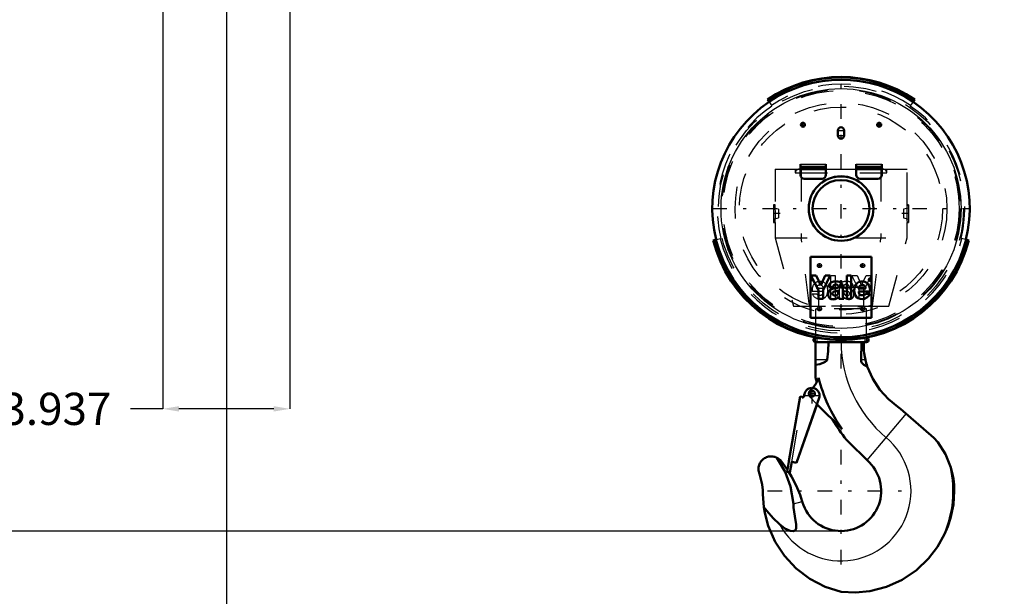
# Model space of a CAD drawing. Units: inches. Extents: x 14 to 186, y 16 to 180.
# Drawn here: x 130 to 160, y 46 to 64 of the extents above; entities that cross this region are included whole.
import ezdxf

# ---------------------------------------------------------------- set-up
doc = ezdxf.new("R2010")
doc.units = ezdxf.units.IN
doc.header["$MEASUREMENT"] = 0
doc.linetypes.add('Center', pattern=[1.5, 0.45, -0.5, 0.05, -0.5])
doc.linetypes.add('Dashed', pattern=[2, 1, -1])
for name, color, linetype, lineweight in [('2d ConnectionPoints', 7, 'Continuous', 50), ('AM_0', 7, 'Continuous', 50), ('AM_4', 3, 'Continuous', 25), ('AM_5', 3, 'Continuous', 25), ('AM_7', 7, 'Center', 25), ('AM_9', 6, 'Dashed', 25)]:
    doc.layers.add(name, color=color, linetype=linetype, lineweight=lineweight)
doc.dimstyles.get("Standard").update_dxf_attribs({"dimtxt": 0.18, "dimasz": 0.18, "dimexe": 0.18, "dimexo": 0.0625, "dimgap": 0.09, "dimtad": 0, "dimtih": 1, "dimtoh": 1, "dimdec": 4, "dimzin": 0, "dimdsep": 46, "dimtxsty": 'Standard', "dimcen": 0.09, "dimadec": 0, "dimazin": 0, "dimtfac": 1, "dimtdec": 4, "dimtofl": 0, "dimtmove": 0, "dimatfit": 3, "dimfxl": 0, "dimtolj": 1, "dimtzin": 0, "dimarcsym": 0})

# ---------------------------------------------------------------- blocks, each defined once
blk = doc.blocks.new('38_C236661012x21_1_0_in_DFFBV_1_1_GN_Wire_Rope_Hoist_900')
at = {"layer": 'AM_0'}
for p, q in [((154.357, 56.853), (154.357, 54.963)), ((156.247, 56.853), (154.357, 56.853)), ((156.247, 54.963), (156.247, 56.853)), ((154.527, 56.268), (154.365, 56.268)), ((154.365, 56.268), (154.599, 55.816)), ((154.671, 55.962), (154.527, 56.268)), ((154.807, 56.268), (154.671, 55.962)), ((154.743, 55.816), (154.97, 56.268)), ((154.97, 56.268), (154.807, 56.268)), ((155.481, 56.268), (155.481, 55.548)), ((155.616, 56.268), (155.481, 56.268)), ((155.616, 55.548), (155.616, 56.268)), ((156.198, 56.166), (156.181, 56.166)), ((156.181, 56.166), (156.181, 56.119)), ((154.921, 55.908), (155.047, 55.908)), ((155.14, 55.87), (155.041, 55.857)), ((155.355, 55.626), (155.355, 55.919)), ((155.85, 55.872), (156.066, 55.872)), ((156.181, 56.119), (156.193, 56.119)), ((156.197, 56.157), (156.193, 56.157)), ((156.193, 56.157), (156.193, 56.146)), ((156.193, 56.146), (156.201, 56.146)), ((156.193, 56.137), (156.198, 56.137)), ((156.193, 56.119), (156.193, 56.137)), ((156.198, 56.137), (156.207, 56.119)), ((156.207, 56.119), (156.219, 56.119)), ((156.219, 56.119), (156.21, 56.139)), ((154.599, 55.816), (154.599, 55.548)), ((154.743, 55.548), (154.743, 55.816)), ((155.22, 55.787), (155.22, 55.807)), ((155.388, 55.548), (155.388, 55.566)), ((155.852, 55.773), (156.198, 55.773)), ((156.199, 55.706), (156.066, 55.706)), ((154.599, 55.548), (154.743, 55.548)), ((155.243, 55.548), (155.388, 55.548)), ((155.481, 55.548), (155.616, 55.548)), ((154.357, 54.963), (156.247, 54.963))]:
    blk.add_line(p, q, dxfattribs=at)
for radius in [0.0413, 0.0308]:
    blk.add_circle((156.199, 56.142), radius, dxfattribs=at)
for centre, radius, start, end in [((156.2, 56.141), 0.0248, 61.2578, 94.2028), ((156.207, 56.152), 0.0119, 2.5531, 64.6069), ((155.084, 55.92), 0.163, 115.0977, 184.112), ((155.06, 55.706), 0.153, 97.286, 139.8233), ((155.129, 55.766), 0.322, 88.3554, 110.8649), ((155.126, 55.911), 0.0796, 129.2364, 182.2289), ((155.141, 55.861), 0.13, 70.4097, 120.3305), ((155.127, 55.658), 0.43, 69.9647, 88.46), ((155.111, 56.065), 0.196, 278.4198, 292.3299), ((155.176, 55.94), 0.0442, 354.6488, 78.1371), ((155.165, 55.933), 0.0545, 291.6815, 2.7226), ((155.211, 55.932), 0.145, 354.5855, 63.9227), ((156.069, 55.805), 0.355, 170.0712, 205.2195), ((155.96, 55.854), 0.242, 116.3381, 177.0597), ((155.95, 55.872), 0.1, 83.619, 179.7864), ((155.952, 55.808), 0.28, 83.8816, 110.6774), ((155.972, 55.878), 0.0937, 356.3374, 96.9807), ((155.964, 55.858), 0.23, 24.2061, 85.369), ((155.872, 55.819), 0.329, 351.9997, 23.8272), ((156.199, 56.144), 0.0129, 64.4591, 96.7895), ((156.201, 56.153), 0.00671, 269.5931, 317.4656), ((156.202, 56.151), 0.00489, 323.6303, 60.4971), ((156.205, 56.152), 0.0143, 290.8694, 0.1992), ((155.087, 55.691), 0.183, 141.8363, 187.5292), ((155.041, 55.667), 0.135, 180.1965, 250.7689), ((155.06, 55.751), 0.22, 253.1308, 319.9217), ((155.104, 55.71), 0.0644, 99.5803, 188.2712), ((155.092, 55.701), 0.0514, 180.6769, 250.9499), ((155.111, 55.772), 0.125, 252.9658, 298.0033), ((155.228, 55.248), 0.543, 96.8957, 104.3923), ((155.142, 55.933), 0.148, 277.9803, 301.5345), ((155.108, 55.751), 0.109, 304.9294, 353.83), ((154.97, 55.783), 0.25, 350.0381, 0.8936), ((155.311, 55.597), 0.0833, 171.5597, 215.3809), ((155.43, 55.628), 0.0755, 181.923, 235.8373), ((155.943, 55.763), 0.224, 209.1783, 272.3893), ((155.944, 55.755), 0.094, 168.6859, 220.4109), ((155.957, 55.77), 0.114, 221.684, 275.249), ((155.955, 55.801), 0.262, 269.3399, 338.7488), ((155.971, 55.771), 0.115, 268.3059, 325.493)]:
    blk.add_arc(centre, radius, start, end, dxfattribs=at)
at = {"layer": 'AM_7'}
for p, q in [((156.199, 56.099), (156.199, 56.186)), ((156.155, 56.142), (156.242, 56.142))]:
    blk.add_line(p, q, dxfattribs=at)
blk = doc.blocks.new('39_C236661012x21_2_0_in_DFFBV_1_1_GN_Wire_Rope_Hoist_900')
at = {"layer": 'AM_7'}
for p, q in [((154.406, 56.099), (154.406, 56.186)), ((154.363, 56.142), (154.449, 56.142))]:
    blk.add_line(p, q, dxfattribs=at)
at = {"layer": 'AM_9'}
for p, q in [((154.406, 56.166), (154.423, 56.166)), ((154.423, 56.166), (154.423, 56.119)), ((154.989, 55.548), (154.989, 56.268)), ((154.989, 56.268), (155.124, 56.268)), ((155.124, 56.268), (155.124, 55.548)), ((155.862, 55.816), (155.634, 56.268)), ((155.634, 56.268), (155.798, 56.268)), ((155.798, 56.268), (155.934, 55.962)), ((155.934, 55.962), (156.078, 56.268)), ((156.24, 56.268), (156.006, 55.816)), ((156.078, 56.268), (156.24, 56.268)), ((154.386, 56.119), (154.395, 56.139)), ((154.398, 56.119), (154.386, 56.119)), ((154.406, 56.137), (154.398, 56.119)), ((154.411, 56.146), (154.404, 56.146)), ((154.411, 56.137), (154.406, 56.137)), ((154.407, 56.157), (154.411, 56.157)), ((154.411, 56.157), (154.411, 56.146)), ((154.411, 56.119), (154.411, 56.137)), ((154.423, 56.119), (154.411, 56.119)), ((154.755, 55.872), (154.539, 55.872)), ((155.25, 55.626), (155.25, 55.919)), ((155.465, 55.87), (155.564, 55.857)), ((155.683, 55.908), (155.558, 55.908)), ((154.406, 55.706), (154.539, 55.706)), ((154.753, 55.773), (154.407, 55.773)), ((155.217, 55.548), (155.217, 55.566)), ((155.385, 55.787), (155.385, 55.807)), ((155.862, 55.548), (155.862, 55.816)), ((156.006, 55.816), (156.006, 55.548)), ((155.124, 55.548), (154.989, 55.548)), ((155.243, 55.548), (155.217, 55.548)), ((156.006, 55.548), (155.862, 55.548))]:
    blk.add_line(p, q, dxfattribs=at)
for radius in [0.0413, 0.0308]:
    blk.add_circle((154.406, 56.142), radius, dxfattribs=at)
for centre, radius, start, end in [((154.398, 56.152), 0.0119, 115.3931, 177.4469), ((154.405, 56.141), 0.0248, 85.7972, 118.7422), ((154.4, 56.152), 0.0143, 179.8008, 249.1306), ((154.403, 56.151), 0.00489, 119.5029, 216.3697), ((154.404, 56.153), 0.00671, 222.5344, 270.4069), ((154.406, 56.144), 0.0129, 83.2105, 115.5409), ((154.733, 55.819), 0.329, 156.1728, 188.0003), ((154.641, 55.858), 0.23, 94.631, 155.7939), ((154.632, 55.878), 0.0937, 83.0193, 183.6626), ((154.653, 55.808), 0.28, 69.3226, 96.1184), ((154.655, 55.872), 0.1, 0.2136, 96.381), ((154.644, 55.854), 0.242, 2.9403, 63.6619), ((154.536, 55.805), 0.355, 334.7805, 9.9288), ((155.394, 55.932), 0.145, 116.0773, 185.4145), ((155.478, 55.658), 0.43, 91.54, 110.0353), ((155.429, 55.94), 0.0442, 101.8629, 185.3512), ((155.439, 55.933), 0.0545, 177.2774, 248.3185), ((155.494, 56.065), 0.196, 247.6701, 261.5802), ((155.463, 55.861), 0.13, 59.6695, 109.5903), ((155.475, 55.766), 0.322, 69.1351, 91.6446), ((155.479, 55.911), 0.0796, 357.7711, 50.7636), ((155.545, 55.706), 0.153, 40.1767, 82.714), ((155.521, 55.92), 0.163, 355.888, 64.9023), ((154.65, 55.801), 0.262, 201.2512, 270.6601), ((154.634, 55.771), 0.115, 214.507, 271.6941), ((154.647, 55.77), 0.114, 264.751, 318.316), ((154.662, 55.763), 0.224, 267.6107, 330.8217), ((154.661, 55.755), 0.094, 319.5891, 11.3141), ((155.174, 55.628), 0.0755, 304.1627, 358.077), ((155.294, 55.597), 0.0833, 324.6191, 8.4403), ((155.545, 55.751), 0.22, 220.0783, 286.8692), ((155.462, 55.933), 0.148, 238.4655, 262.0197), ((155.634, 55.783), 0.25, 179.1064, 189.9619), ((155.497, 55.751), 0.109, 186.17, 235.0706), ((155.493, 55.772), 0.125, 241.9967, 287.0342), ((155.377, 55.248), 0.543, 75.6077, 83.1043), ((155.501, 55.71), 0.0644, 351.7288, 80.4197), ((155.513, 55.701), 0.0514, 289.0501, 359.3231), ((155.564, 55.667), 0.135, 289.2311, 359.8035), ((155.517, 55.691), 0.183, 352.4708, 38.1637)]:
    blk.add_arc(centre, radius, start, end, dxfattribs=at)
blk = doc.blocks.new('40_SH4_R04_H_2_0_in_DFFBV_1_1_GN_Wire_Rope_Hoist_900')
at = {"layer": 'AM_0'}
for p, q in [((154.513, 54.344), (154.513, 54.339)), ((154.537, 54.339), (154.513, 54.339)), ((156.092, 54.339), (156.068, 54.339)), ((156.092, 54.339), (156.092, 54.344)), ((154.513, 54.207), (154.513, 53.104)), ((156.092, 54.207), (154.513, 54.207)), ((155.938, 54.207), (155.921, 53.652)), ((156.008, 54.207), (156.008, 53.92)), ((153.684, 50.506), (154.038, 52.512)), ((154.633, 52.507), (153.921, 50.464)), ((154.038, 52.512), (154.153, 52.492)), ((154.147, 52.493), (154.164, 52.589)), ((154.153, 52.492), (154.17, 52.588)), ((154.56, 52.279), (153.923, 50.463)), ((155.336, 51.503), (154.556, 52.283)), ((157.066, 52.2), (157.147, 52.137)), ((157.147, 52.137), (158.182, 51.232)), ((156.182, 50.466), (155.474, 51.173)), ((158.182, 51.232), (158.303, 51.102)), ((153.421, 50.539), (153.639, 50.242)), ((153.628, 50.177), (153.685, 50.505)), ((153.685, 50.505), (153.684, 50.506)), ((153.772, 50.49), (153.714, 50.162)), ((153.923, 50.463), (153.772, 50.49)), ((153.714, 50.162), (153.628, 50.177)), ((154.1, 49.264), (154.11, 49.233)), ((152.93, 48.95), (152.909, 49.083)), ((152.909, 49.083), (153.002, 48.97))]:
    blk.add_line(p, q, dxfattribs=at)
for points in [[(154.868, 53.652), (154.901, 53.926), (154.911, 54.207)], [(156.057, 53.652), (156.035, 53.751), (156.015, 53.864), (156.008, 53.92)], [(154.513, 53.498), (154.64, 53.525), (154.77, 53.567), (154.811, 53.588), (154.85, 53.619), (154.863, 53.637), (154.868, 53.652)], [(155.921, 53.652), (155.928, 53.602), (155.951, 53.558), (156.005, 53.503), (156.109, 53.451), (156.116, 53.448)], [(156.116, 53.448), (156.099, 53.5), (156.085, 53.547), (156.079, 53.569), (156.073, 53.589), (156.067, 53.611), (156.061, 53.637), (156.057, 53.652)], [(157.066, 52.2), (156.769, 52.435), (156.507, 52.722), (156.284, 53.062), (156.117, 53.446), (156.116, 53.448)], [(158.303, 51.102), (158.536, 50.731), (158.706, 50.312)], [(152.771, 50.119), (152.759, 50.152), (152.751, 50.185), (152.745, 50.219), (152.742, 50.253), (152.743, 50.287), (152.746, 50.322), (152.752, 50.355), (152.761, 50.389), (152.773, 50.421), (152.788, 50.452), (152.806, 50.481), (152.826, 50.509), (152.848, 50.535), (152.873, 50.56), (152.899, 50.581), (152.927, 50.601), (152.957, 50.618), (152.989, 50.632), (153.021, 50.643), (153.054, 50.652), (153.088, 50.658), (153.123, 50.66), (153.157, 50.66), (153.191, 50.657), (153.225, 50.65), (153.258, 50.641), (153.29, 50.629), (153.314, 50.618)], [(153.314, 50.618), (153.358, 50.592), (153.421, 50.539)], [(153.824, 49.19), (153.739, 49.727), (153.569, 50.184), (153.314, 50.618)], [(152.771, 50.119), (152.82, 49.954), (152.855, 49.785), (152.875, 49.614), (152.88, 49.484)], [(153.688, 50.167), (153.768, 50.032), (153.913, 49.752), (154.033, 49.463), (154.058, 49.395), (154.08, 49.328), (154.091, 49.295), (154.1, 49.264)], [(158.706, 50.312), (158.75, 50.145), (158.785, 49.96), (158.806, 49.779), (158.813, 49.586)], [(152.909, 49.083), (152.884, 49.355), (152.88, 49.484)], [(158.813, 49.586), (158.784, 49.162), (158.697, 48.737), (158.615, 48.486), (158.513, 48.244)], [(153.396, 48.551), (153.564, 48.426), (153.725, 48.353), (153.814, 48.343), (153.848, 48.35), (153.878, 48.368), (153.897, 48.392), (153.911, 48.433), (153.911, 48.55), (153.87, 48.809), (153.832, 49.068), (153.824, 49.19)], [(155.302, 46.454), (154.806, 46.615), (154.33, 46.864), (153.914, 47.18), (153.548, 47.573), (153.261, 48.009), (153.046, 48.502), (152.93, 48.95)], [(153.002, 48.97), (153.195, 48.746), (153.396, 48.551)], [(158.513, 48.244), (158.295, 47.854), (158.017, 47.492), (157.639, 47.131), (157.192, 46.831), (156.715, 46.615), (156.194, 46.479), (155.753, 46.435), (155.302, 46.454)]]:
    blk.add_lwpolyline(points, dxfattribs=at)
blk.add_circle((154.411, 52.605), 0.0834, dxfattribs=at)
for centre, radius, start, end in [((154.513, 54.273), 0.0658, 90, 270), ((156.092, 54.273), 0.0658, 270, 90), ((153.854, 53.332), 0.79, 316.3935, 342.479), ((159.204, 54.236), 4.827, 193.5658, 195.3577), ((159.204, 54.236), 4.737, 193.9551, 215.2442), ((154.402, 52.547), 0.235, 350, 170), ((159.204, 54.236), 4.827, 210.2731, 219.3906), ((155.302, 49.586), 1.244, 196.4764, 45.0701), ((155.302, 49.586), 3.48, 337.3099, 12.0362)]:
    blk.add_arc(centre, radius, start, end, dxfattribs=at)
at = {"layer": 'AM_4'}
for p, q in [((154.868, 53.652), (154.513, 53.652)), ((156.057, 53.652), (155.921, 53.652)), ((157.318, 51.988), (156.105, 50.543)), ((153.824, 49.19), (154.1, 49.264)), ((152.93, 48.95), (153.002, 48.97))]:
    blk.add_line(p, q, dxfattribs=at)
for centre, radius, start, end in [((159.204, 54.236), 3.902, 180.4252, 230), ((155.302, 49.586), 2.169, 208.5054, 50)]:
    blk.add_arc(centre, radius, start, end, dxfattribs=at)
at = {"layer": 'AM_7'}
for p, q in [((154.513, 54.204), (154.513, 54.342)), ((156.092, 54.204), (156.092, 54.342)), ((154.443, 54.273), (154.582, 54.273)), ((156.023, 54.273), (156.161, 54.273)), ((154.155, 52.547), (154.649, 52.547)), ((154.323, 52.605), (154.499, 52.605)), ((154.402, 52.301), (154.402, 52.794)), ((154.411, 52.518), (154.411, 52.693)), ((155.302, 47.309), (155.302, 51.863)), ((153.025, 49.586), (157.58, 49.586))]:
    blk.add_line(p, q, dxfattribs=at)
at = {"layer": 'AM_9'}
for p, q in [((156.004, 55.897), (154.6, 55.897)), ((154.6, 55.897), (154.6, 55.318)), ((156.004, 55.318), (156.004, 55.897)), ((156.004, 55.318), (154.6, 55.318)), ((156.092, 55.239), (154.513, 55.239)), ((154.513, 55.239), (154.513, 54.344)), ((156.092, 54.344), (156.092, 55.239)), ((156.068, 54.339), (154.537, 54.339)), ((154.039, 52.511), (153.685, 50.505)), ((154.039, 52.511), (154.147, 52.492)), ((154.556, 52.283), (154.322, 52.517)), ((154.64, 52.505), (154.56, 52.279)), ((153.772, 50.49), (154.125, 52.495)), ((154.147, 52.492), (154.147, 52.493))]:
    blk.add_line(p, q, dxfattribs=at)
for centre, radius, start, end in [((154.522, 55.318), 0.0787, 270, 0), ((156.083, 55.318), 0.0787, 180, 270), ((154.411, 52.605), 0.125, 127.4569, 225), ((153.854, 53.332), 0.79, 307.4569, 316.3935)]:
    blk.add_arc(centre, radius, start, end, dxfattribs=at)
blk = doc.blocks.new('41_SH4_R04A_0_in_DFFBV_1_1_GN_Wire_Rope_Hoist_900')
at = {"layer": 'AM_0'}
for p, q in [((153.071, 61.657), (153.019, 61.734)), ((157.533, 61.657), (157.585, 61.734)), ((155.204, 60.613), (155.204, 60.771)), ((155.401, 60.771), (155.401, 60.613)), ((154.043, 59.393), (154.043, 59.727)), ((154.83, 59.639), (154.043, 59.639)), ((154.83, 59.57), (154.043, 59.57)), ((154.83, 59.393), (154.83, 59.727)), ((155.775, 59.393), (155.775, 59.727)), ((156.562, 59.639), (155.775, 59.639)), ((156.562, 59.57), (155.775, 59.57)), ((156.562, 59.393), (156.562, 59.727)), ((154.712, 59.275), (154.161, 59.275)), ((156.444, 59.275), (155.893, 59.275)), ((151.431, 57.384), (151.341, 57.362)), ((159.174, 57.384), (159.264, 57.362))]:
    blk.add_line(p, q, dxfattribs=at)
for centre, radius in [((154.121, 60.948), 0.063), ((156.483, 60.948), 0.063), ((155.302, 58.349), 1.002), ((155.302, 58.349), 0.884)]:
    blk.add_circle(centre, radius, dxfattribs=at)
for centre, radius, start, end in [((155.302, 58.349), 4.083, 56, 124), ((155.302, 58.349), 3.996, 56, 124), ((155.302, 58.349), 3.99, 124, 194), ((155.302, 58.349), 3.99, 346, 56), ((155.302, 60.771), 0.0984, 0, 180), ((155.302, 60.613), 0.0984, 180, 0), ((154.161, 59.393), 0.118, 180, 270), ((154.712, 59.393), 0.118, 270, 0), ((155.893, 59.393), 0.118, 180, 270), ((156.444, 59.393), 0.118, 270, 360), ((155.302, 58.349), 4.083, 194, 346), ((155.302, 58.349), 3.996, 194, 346)]:
    blk.add_arc(centre, radius, start, end, dxfattribs=at)
at = {"layer": 'AM_4'}
for p, q in [((154.043, 59.727), (154.83, 59.727)), ((155.775, 59.727), (156.562, 59.727))]:
    blk.add_line(p, q, dxfattribs=at)
blk.add_circle((155.302, 58.349), 3.72, dxfattribs=at)
for start, end in [(56, 124), (194, 346)]:
    blk.add_arc((155.302, 58.349), 4.045, start, end, dxfattribs=at)
at = {"layer": 'AM_7'}
for p, q in [((155.302, 53.387), (155.302, 62.338)), ((154.055, 60.948), (154.187, 60.948)), ((154.121, 60.882), (154.121, 61.014)), ((155.199, 60.771), (155.406, 60.771)), ((156.417, 60.948), (156.55, 60.948)), ((156.483, 60.882), (156.483, 61.014)), ((155.199, 60.613), (155.406, 60.613)), ((151.313, 58.349), (159.292, 58.349)), ((153.415, 58.192), (153.198, 58.192)), ((157.407, 58.192), (157.19, 58.192)), ((154.567, 56.578), (154.699, 56.578)), ((154.633, 56.512), (154.633, 56.644)), ((155.906, 56.578), (156.038, 56.578)), ((155.972, 56.512), (155.972, 56.644)), ((154.633, 55.173), (154.633, 55.305)), ((155.972, 55.173), (155.972, 55.305)), ((154.567, 55.239), (154.699, 55.239)), ((155.906, 55.239), (156.038, 55.239))]:
    blk.add_line(p, q, dxfattribs=at)
at = {"layer": 'AM_9'}
for p, q in [((153.071, 61.657), (153.157, 61.531)), ((157.533, 61.657), (157.448, 61.531)), ((153.255, 59.57), (153.255, 58.467)), ((153.255, 59.57), (154.043, 59.57)), ((153.885, 59.57), (153.885, 59.452)), ((154.067, 59.57), (154.067, 57.444)), ((154.83, 59.57), (155.775, 59.57)), ((156.538, 59.57), (156.538, 57.444)), ((156.562, 59.57), (157.35, 59.57)), ((156.72, 59.452), (156.72, 59.57)), ((157.35, 58.464), (157.35, 59.57)), ((153.885, 59.452), (156.72, 59.452)), ((153.255, 58.467), (153.208, 58.467)), ((153.208, 58.467), (153.208, 57.916)), ((153.365, 58.326), (153.208, 58.365)), ((153.365, 58.326), (153.365, 58.058)), ((157.397, 58.365), (157.239, 58.326)), ((157.239, 58.326), (157.239, 58.058)), ((157.347, 58.438), (157.35, 58.467)), ((157.397, 58.467), (157.35, 58.467)), ((157.397, 58.467), (157.397, 57.916)), ((153.208, 58.019), (153.365, 58.058)), ((157.239, 58.058), (157.397, 58.019)), ((153.208, 57.916), (153.255, 57.916)), ((153.255, 57.92), (153.255, 57.444)), ((157.35, 57.916), (157.397, 57.916)), ((157.35, 57.444), (157.35, 57.916)), ((151.431, 57.384), (151.579, 57.421)), ((153.255, 57.444), (153.825, 55.318)), ((153.255, 57.444), (154.917, 57.444)), ((154.326, 55.318), (154.067, 57.444)), ((155.688, 57.444), (157.35, 57.444)), ((156.279, 55.318), (156.538, 57.444)), ((156.78, 55.318), (157.35, 57.444)), ((159.174, 57.384), (159.026, 57.421)), ((153.825, 55.318), (156.78, 55.318))]:
    blk.add_line(p, q, dxfattribs=at)
for points in [[(153.255, 57.916), (153.255, 57.918), (153.258, 57.944), (153.262, 57.997), (153.266, 58.073), (153.268, 58.162), (153.268, 58.254), (153.264, 58.339), (153.26, 58.408), (153.257, 58.452), (153.255, 58.467)], [(157.35, 58.467), (157.349, 58.466), (157.347, 58.44), (157.343, 58.387), (157.339, 58.311), (157.337, 58.222), (157.337, 58.13), (157.34, 58.045), (157.345, 57.976), (157.348, 57.931), (157.35, 57.916)]]:
    blk.add_lwpolyline(points, dxfattribs=at)
for centre, radius in [((155.302, 58.349), 3.799), ((155.302, 58.349), 3.698), ((155.302, 58.349), 3.661), ((155.302, 58.349), 3.283), ((155.302, 58.349), 3.15), ((155.302, 58.349), 0.984), ((154.633, 56.578), 0.063), ((155.972, 56.578), 0.063), ((154.633, 55.239), 0.063), ((155.972, 55.239), 0.063)]:
    blk.add_circle(centre, radius, dxfattribs=at)
for centre, radius, start, end in [((155.302, 58.349), 3.858, 56, 124), ((155.302, 58.349), 3.837, 124, 194), ((155.302, 58.349), 3.837, 346, 56), ((154.003, 59.452), 0.118, 90, 180), ((156.602, 59.452), 0.118, 0, 90), ((155.302, 58.349), 3.858, 194, 346)]:
    blk.add_arc(centre, radius, start, end, dxfattribs=at)
blk = doc.blocks.new('*D112')
at = {"layer": 'AM_5', "color": 0, "lineweight": -2}
for p, q in [((136.247, 65.665), (114.802, 65.665)), ((114.802, 65.165), (114.802, 59.708)), ((114.802, 48.842), (114.802, 54.299)), ((155.302, 48.342), (114.802, 48.342))]:
    blk.add_line(p, q, dxfattribs=at)
at = {"layer": 'AM_5', "color": 0}
for points in [[(114.886, 65.165), (114.719, 65.165), (114.802, 65.665)], [(114.719, 48.842), (114.886, 48.842), (114.802, 48.342)]]:
    blk.add_solid(points, dxfattribs=at)
at = {"layer": 'Defpoints', "color": 0}
for p in [(136.247, 65.665), (115.302, 48.342), (155.302, 48.342)]:
    blk.add_point(p, dxfattribs=at)
at = {"layer": 'AM_5', "color": 0, "insert": (114.802, 57.003), "char_height": 1, "attachment_point": 5, "rotation": 90}
blk.add_mtext('\\A1;17.323', dxfattribs=at)
blk = doc.blocks.new('*D113')
at = {"layer": 'AM_5', "color": 0, "lineweight": -2}
for p, q in [((136.247, 67.634), (136.247, 16.157)), ((167.743, 67.634), (167.743, 16.157)), ((136.747, 16.157), (149.219, 16.157)), ((167.243, 16.157), (154.771, 16.157))]:
    blk.add_line(p, q, dxfattribs=at)
at = {"layer": 'AM_5', "color": 0}
for points in [[(136.747, 16.241), (136.747, 16.074), (136.247, 16.157)], [(167.243, 16.074), (167.243, 16.241), (167.743, 16.157)]]:
    blk.add_solid(points, dxfattribs=at)
at = {"layer": 'Defpoints', "color": 0}
for p in [(136.247, 67.634), (167.743, 67.634), (167.743, 16.657)]:
    blk.add_point(p, dxfattribs=at)
at = {"layer": 'AM_5', "color": 0, "insert": (151.995, 16.157), "char_height": 1, "attachment_point": 5}
blk.add_mtext('\\A1;31.496', dxfattribs=at)
blk = doc.blocks.new('*D119')
at = {"layer": 'AM_5', "color": 0, "lineweight": -2}
for p, q in [((134.279, 67.634), (134.279, 52.134)), ((138.216, 67.634), (138.216, 52.134)), ((134.279, 52.134), (133.279, 52.134)), ((137.716, 52.134), (134.779, 52.134))]:
    blk.add_line(p, q, dxfattribs=at)
at = {"layer": 'AM_5', "color": 0}
for points in [[(134.779, 52.217), (134.779, 52.05), (134.279, 52.134)], [(137.716, 52.05), (137.716, 52.217), (138.216, 52.134)]]:
    blk.add_solid(points, dxfattribs=at)
at = {"layer": 'Defpoints', "color": 0}
for p in [(134.279, 67.634), (138.216, 67.634), (134.279, 52.634)]:
    blk.add_point(p, dxfattribs=at)
at = {"layer": 'AM_5', "color": 0, "insert": (130.979, 52.134), "char_height": 1, "attachment_point": 5}
blk.add_mtext('\\A1;3.937', dxfattribs=at)

msp = doc.modelspace()

# ---------------------------------------------------------------- linework, layer by layer
at = {"layer": '2d ConnectionPoints'}
for p in [(155.30237, 56.0942), (155.30237, 55.90837), (155.30237, 55.90837), (155.30237, 55.90837), (155.30237, 55.90837), (155.30237, 55.31782), (155.30237, 55.31782), (155.30237, 55.31782), (155.30237, 48.34223)]:
    msp.add_point(p, dxfattribs=at)

# ---------------------------------------------------------------- block references
for name in ['41_SH4_R04A_0_in_DFFBV_1_1_GN_Wire_Rope_Hoist_900', '38_C236661012x21_1_0_in_DFFBV_1_1_GN_Wire_Rope_Hoist_900', '39_C236661012x21_2_0_in_DFFBV_1_1_GN_Wire_Rope_Hoist_900', '40_SH4_R04_H_2_0_in_DFFBV_1_1_GN_Wire_Rope_Hoist_900']:
    msp.add_blockref(name, (0, 0))

# ---------------------------------------------------------------- dimensions: what is measured, and where the dimension line sits
at = {"layer": 'AM_5'}
for base, p1, p2, text, picture, middle in [((134.27875, 52.13374), (138.21576, 67.63374), (134.27875, 67.63374), '3.937', '*D119', (130.97875, 52.13374)), ((167.74332, 16.1575), (136.24725, 67.63374), (167.74332, 67.63374), '31.496', '*D113', (151.99528, 16.1575))]:
    dim = msp.add_linear_dim(base=base, p1=p1, p2=p2, text=text, dimstyle='Standard', override={"dimtxt": 1, "dimasz": 0.5, "dimexe": 0, "dimexo": 0, "dimgap": 0.3}, dxfattribs=at)
    dim.commit()
    dim.dimension.update_dxf_attribs({"geometry": picture, "text_midpoint": middle, "dimtype": 160})
dim = msp.add_linear_dim(base=(114.80247, 48.34223), p1=(136.24725, 65.66474), p2=(155.30237, 48.34223), angle=90, text='17.323', dimstyle='Standard', override={"dimtxt": 1, "dimasz": 0.5, "dimexe": 0, "dimexo": 0, "dimgap": 0.3}, dxfattribs=at)
dim.commit()
dim.dimension.update_dxf_attribs({"geometry": '*D112', "text_midpoint": (114.80247, 57.00349), "dimtype": 160, "text_rotation": 90})

doc.saveas('drawing.dxf')
